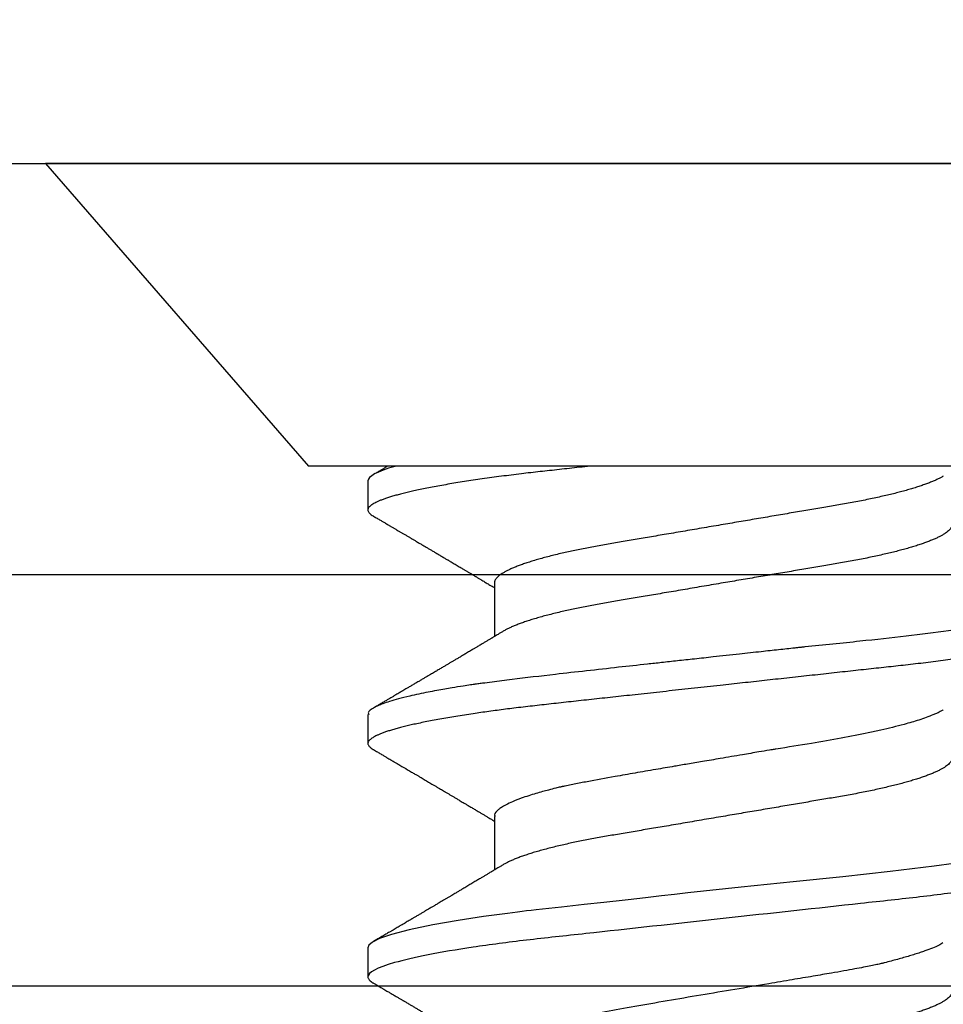
# Model space of a CAD drawing. Units: inches. Extents: x 109.4 to 122, y 531.8 to 537.6.
# Drawn here: x 116.9 to 117.2, y 536.7 to 537 of the extents above; entities that cross this region are included whole.
import ezdxf

# ---------------------------------------------------------------- set-up
doc = ezdxf.new("R2010")
doc.units = ezdxf.units.IN
doc.header["$MEASUREMENT"] = 0
doc.layers.add('Arcadia-Dim', color=4, linetype='Continuous')
doc.layers.add('Arcadia-Profile', color=5, linetype='Continuous')
doc.styles.get("Standard").update_dxf_attribs({"font": 'ARIALN.TTF'})
doc.dimstyles.new('Arcadia-2', dxfattribs={"dimscale": 2, "dimtxt": 0.0938, "dimasz": 0.0938, "dimexe": 0.0546, "dimexo": 0.0469, "dimgap": 0.0469, "dimtad": 0, "dimtih": 1, "dimdec": 4, "dimrnd": 0.0625, "dimzin": 3, "dimdsep": 46, "dimlunit": 4, "dimtxsty": 'Standard', "dimblk": 'ARCHTICK', "dimcen": 0.0469, "dimdle": 0.0546, "dimclrd": 256, "dimclre": 256, "dimclrt": 256, "dimadec": 0, "dimazin": 0, "dimtfac": 0.75, "dimtix": 1, "dimtmove": 2, "dimatfit": 3, "dimfxl": 1, "dimtolj": 1, "dimtzin": 3, "dimlwd": -3, "dimlwe": -3, "dimarcsym": 0})

# ---------------------------------------------------------------- blocks, each defined once
blk = doc.blocks.new('_ArchTick')
at = {"color": 0, "linetype": 'ByBlock', "lineweight": -3, "const_width": 0.15}
blk.add_lwpolyline([(-0.5, -0.5), (0.5, 0.5)], dxfattribs=at)
blk = doc.blocks.new('*D11')
at = {"layer": 'Arcadia-Dim', "lineweight": -3, "transparency": 16777216}
for p, q in [((111.21426, 537.05839), (111.21426, 537.58879)), ((121.19009, 537.05359), (121.19009, 537.58879)), ((111.10506, 537.47959), (115.96729, 537.47959)), ((121.29929, 537.47959), (116.43706, 537.47959))]:
    blk.add_line(p, q, dxfattribs=at)
at = {"layer": 'Defpoints', "color": 0, "lineweight": -3, "transparency": 16777216}
for p in [(111.21426, 537.47959), (111.21426, 536.96459), (121.19009, 536.95979)]:
    blk.add_point(p, dxfattribs=at)
at = {"layer": 'Arcadia-Dim', "lineweight": -3, "transparency": 16777216, "xscale": 0.1876, "yscale": 0.1876, "zscale": 0.1876, "rotation": 180}
blk.add_blockref('_ArchTick', (111.21426, 537.47959), dxfattribs=at)
at = {"layer": 'Arcadia-Dim', "lineweight": -3, "transparency": 16777216, "xscale": 0.1876, "yscale": 0.1876, "zscale": 0.1876}
blk.add_blockref('_ArchTick', (121.19009, 537.47959), dxfattribs=at)
at = {"layer": 'Arcadia-Dim', "transparency": 16777216, "insert": (116.20218, 537.47959), "char_height": 0.1876, "attachment_point": 5}
blk.add_mtext('\\A1;10"', dxfattribs=at)
blk = doc.blocks.new('Clip OPG1999-19')
at = {"layer": 'Arcadia-Profile'}
for points in [[(-3.5, -1.25), (3.5, -1.25), (3.5, 0), (-3.5, 0)], [(3.5, 0), (-3.5, 0), (-3.5, -0.125), (3.5, -0.125)]]:
    blk.add_lwpolyline(points, close=True, dxfattribs=at)
blk = doc.blocks.new('*U19')
at = {"layer": 'Arcadia-Profile'}
for p, q in [((0, 0.206), (0, -0.206)), ((0.092, 0.12603), (0.092, -0.12603)), ((0.1275, -0.06957), (0.14381, -0.06957)), ((0.19857, -0.06957), (0.21481, -0.06957)), ((0.09644, -0.108), (0.10531, -0.108)), ((0.16751, -0.108), (0.17631, -0.108)), ((0.23844, -0.108), (0.24731, -0.108)), ((0, -0.206), (0.092, -0.12603))]:
    blk.add_line(p, q, dxfattribs=at)
at = {"layer": 'Arcadia-Profile', "flags": 128}
blk.add_lwpolyline([(0.21197, 0.07602), (0.21362, 0.06407), (0.21525, 0.05077), (0.21686, 0.03639), (0.21844, 0.02124), (0.22003, 0.00543), (0.22177, -0.01077), (0.22223, -0.0148), (0.22269, -0.01881), (0.22316, -0.02279), (0.22348, -0.02539), (0.22398, -0.02985), (0.22467, -0.03628), (0.22531, -0.04227), (0.22606, -0.04916), (0.22692, -0.05683), (0.2271, -0.05842), (0.22726, -0.05976), (0.22743, -0.06115), (0.2276, -0.06258), (0.22778, -0.06405), (0.22798, -0.06557), (0.22896, -0.07284), (0.23012, -0.08055), (0.23146, -0.08828), (0.23296, -0.09548), (0.23437, -0.10085), (0.23563, -0.10445), (0.23672, -0.10662), (0.23766, -0.1077), (0.23844, -0.108), (0.23844, -0.108)], dxfattribs=at)
at = {"layer": 'Arcadia-Profile'}
for points, knots in [([(0.13194, 0.108), (0.1321, 0.10798), (0.1325, 0.10792), (0.13322, 0.10733), (0.13415, 0.10598), (0.13529, 0.10335), (0.13665, 0.09896), (0.13806, 0.09289), (0.13933, 0.08621), (0.14036, 0.08007), (0.14122, 0.0744), (0.14232, 0.06654), (0.14368, 0.05579), (0.14532, 0.04116), (0.14643, 0.03034), (0.14703, 0.02423), (0.1471, 0.02357), (0.14719, 0.02276), (0.14744, 0.0205), (0.14785, 0.01676), (0.14847, 0.01113), (0.1492, 0.00448), (0.14994, -0.00231), (0.15063, -0.00861), (0.1512, -0.01382), (0.15172, -0.01859), (0.15238, -0.02457), (0.15322, -0.03228), (0.15426, -0.04165), (0.1555, -0.05263), (0.15663, -0.06219), (0.15752, -0.06932), (0.15797, -0.07273), (0.15819, -0.07439), (0.1583, -0.07521), (0.15835, -0.07561), (0.15838, -0.07582), (0.15839, -0.07592), (0.1584, -0.07597), (0.1584, -0.07599), (0.1584, -0.07601), (0.15841, -0.07601), (0.15841, -0.07602), (0.15841, -0.07602), (0.15841, -0.07602), (0.15841, -0.07602), (0.15844, -0.07628), (0.15859, -0.07729), (0.15893, -0.07946), (0.15935, -0.08209), (0.15981, -0.08477), (0.16025, -0.08722), (0.16075, -0.08986), (0.16132, -0.09262), (0.162, -0.09569), (0.16275, -0.0987), (0.16352, -0.10138), (0.16421, -0.10342), (0.16482, -0.10494), (0.16575, -0.10679), (0.16663, -0.10811), (0.16734, -0.10782), (0.16751, -0.10775)], [0, 0, 0, 0, 0.015159, 0.035866, 0.06212, 0.093918, 0.131259, 0.17414, 0.209948, 0.235195, 0.258381, 0.281563, 0.327888, 0.3742, 0.426044, 0.427926, 0.429613, 0.432045, 0.435223, 0.45006, 0.465728, 0.485404, 0.509085, 0.525762, 0.541214, 0.55544, 0.568441, 0.595143, 0.625822, 0.656495, 0.702474, 0.725473, 0.736974, 0.742724, 0.745599, 0.747036, 0.747755, 0.748115, 0.748294, 0.748384, 0.748429, 0.748451, 0.748463, 0.748468, 0.748471, 0.748472, 0.748474, 0.751674, 0.761157, 0.776257, 0.786608, 0.798556, 0.812103, 0.827247, 0.843989, 0.867089, 0.888142, 0.907146, 0.924103, 0.939012, 0.985263, 1, 1, 1, 1]), ([(0.14081, 0.108), (0.14093, 0.10799), (0.14116, 0.10796), (0.14152, 0.10777), (0.14189, 0.10746), (0.14226, 0.10701), (0.14265, 0.10644), (0.14304, 0.10573), (0.14343, 0.10491), (0.14381, 0.10399), (0.14418, 0.10298), (0.14456, 0.10186), (0.14494, 0.10063), (0.14533, 0.09928), (0.14572, 0.09783), (0.14611, 0.09626), (0.1465, 0.09459), (0.14689, 0.09282), (0.14728, 0.09095), (0.14767, 0.08898), (0.14805, 0.08695), (0.14842, 0.08488), (0.14878, 0.08278), (0.14914, 0.0806), (0.14949, 0.07835), (0.14986, 0.07591), (0.15024, 0.07328), (0.15064, 0.07045), (0.15103, 0.06756), (0.15141, 0.06459), (0.15178, 0.06158), (0.15214, 0.05851), (0.15248, 0.05548), (0.15281, 0.0525), (0.15313, 0.04954), (0.15347, 0.04651), (0.15381, 0.04342), (0.15415, 0.04026), (0.1545, 0.03704), (0.15486, 0.03377), (0.15523, 0.03044), (0.1556, 0.02706), (0.15597, 0.02365), (0.15635, 0.02019), (0.15672, 0.01677), (0.15709, 0.01339), (0.15746, 0.01006), (0.15783, 0.00672), (0.15819, 0.00336), (0.15858, -0.00018), (0.15899, -0.00389), (0.15941, -0.00777), (0.15984, -0.01163), (0.16026, -0.01548), (0.16068, -0.01929), (0.16109, -0.02307), (0.16149, -0.0267), (0.16187, -0.03018), (0.16223, -0.03351), (0.16259, -0.03679), (0.16295, -0.04001), (0.16329, -0.04317), (0.16363, -0.04627), (0.16396, -0.0493), (0.16429, -0.05227), (0.16461, -0.05517), (0.16493, -0.05803), (0.16526, -0.06085), (0.16559, -0.06357), (0.16592, -0.0662), (0.16626, -0.06874), (0.16659, -0.07122), (0.16693, -0.07366), (0.1673, -0.07616), (0.16769, -0.07871), (0.1681, -0.08129), (0.16852, -0.08378), (0.16894, -0.08617), (0.16936, -0.08845), (0.16978, -0.09063), (0.1702, -0.09263), (0.1706, -0.09446), (0.17099, -0.09614), (0.17138, -0.09771), (0.17177, -0.09917), (0.17215, -0.10052), (0.17253, -0.10177), (0.17291, -0.1029), (0.17329, -0.10391), (0.17366, -0.10481), (0.17402, -0.1056), (0.17438, -0.10628), (0.17473, -0.10683), (0.17507, -0.10727), (0.17539, -0.1076), (0.1757, -0.10783), (0.17601, -0.10797), (0.17633, -0.10802), (0.17666, -0.10796), (0.17702, -0.10777), (0.17739, -0.10746), (0.17776, -0.10701), (0.17804, -0.10662), (0.17819, -0.10635), (0.17821, -0.10631)], [0, 0, 0, 0, 0.010162, 0.020412, 0.030746, 0.041157, 0.051641, 0.062192, 0.072803, 0.082578, 0.092394, 0.102245, 0.112128, 0.122035, 0.131962, 0.141904, 0.151854, 0.161808, 0.171759, 0.181703, 0.191633, 0.200979, 0.210304, 0.219603, 0.228872, 0.238107, 0.248743, 0.259321, 0.269835, 0.280279, 0.290647, 0.300935, 0.311136, 0.320429, 0.32978, 0.339203, 0.348695, 0.358252, 0.367869, 0.377541, 0.387265, 0.397035, 0.406846, 0.416694, 0.426573, 0.435911, 0.445267, 0.454638, 0.464018, 0.473402, 0.48426, 0.49511, 0.505946, 0.516761, 0.527547, 0.538297, 0.549006, 0.558779, 0.568507, 0.578183, 0.587805, 0.597366, 0.606863, 0.616292, 0.625649, 0.634942, 0.644285, 0.6537, 0.663184, 0.672186, 0.681242, 0.690349, 0.699502, 0.708698, 0.719386, 0.730118, 0.74089, 0.751692, 0.76252, 0.773365, 0.78422, 0.794174, 0.804125, 0.814067, 0.823996, 0.833905, 0.843789, 0.853643, 0.863462, 0.873241, 0.882974, 0.892657, 0.902284, 0.911308, 0.920275, 0.929182, 0.938027, 0.946804, 0.956966, 0.967217, 0.97755, 0.987961, 0.998445, 1, 1, 1, 1]), ([(0.21181, 0.108), (0.21309, 0.108), (0.21459, 0.10537), (0.21772, 0.09442), (0.21934, 0.08611), (0.2216, 0.07097), (0.22232, 0.06549), (0.22366, 0.05407), (0.22429, 0.04814), (0.2264, 0.02889), (0.22798, 0.01447), (0.23115, -0.01447), (0.23273, -0.02889), (0.23484, -0.04814), (0.23546, -0.05407), (0.23681, -0.06549), (0.23753, -0.07097), (0.23978, -0.08611), (0.24141, -0.09442), (0.24454, -0.10537), (0.24603, -0.108), (0.24731, -0.108)], [0, 0, 0, 0, 0.125, 0.125, 0.25, 0.25, 0.3125, 0.3125, 0.375, 0.375, 0.5, 0.5, 0.625, 0.625, 0.6875, 0.6875, 0.75, 0.75, 0.875, 0.875, 1, 1, 1, 1]), ([(0.10975, 0.06957), (0.10989, 0.06956), (0.11016, 0.06954), (0.11058, 0.06937), (0.11101, 0.06909), (0.11146, 0.0687), (0.11191, 0.06819), (0.11237, 0.06758), (0.11282, 0.06686), (0.11327, 0.06606), (0.11373, 0.06515), (0.11419, 0.06414), (0.11465, 0.06302), (0.11512, 0.0618), (0.11559, 0.06049), (0.11606, 0.05908), (0.11653, 0.05758), (0.11699, 0.056), (0.11745, 0.05435), (0.1179, 0.05263), (0.11834, 0.05084), (0.11879, 0.04893), (0.11925, 0.04691), (0.11971, 0.04477), (0.12015, 0.04257), (0.12059, 0.04032), (0.12102, 0.03803), (0.12142, 0.03573), (0.12181, 0.03344), (0.1222, 0.03114), (0.12261, 0.02877), (0.12302, 0.02634), (0.12344, 0.02386), (0.12387, 0.02132), (0.12431, 0.01874), (0.12476, 0.01612), (0.12521, 0.01345), (0.12567, 0.01078), (0.12612, 0.00809), (0.12658, 0.00541), (0.12704, 0.00271), (0.12751, -0.00007), (0.128, -0.00292), (0.12849, -0.00584), (0.12899, -0.00873), (0.12947, -0.01161), (0.12996, -0.01445), (0.13043, -0.01721), (0.13088, -0.01987), (0.13132, -0.02243), (0.13174, -0.02495), (0.13216, -0.02741), (0.13257, -0.02981), (0.13297, -0.03215), (0.13335, -0.03442), (0.13374, -0.03665), (0.13413, -0.03884), (0.13453, -0.04098), (0.13494, -0.04306), (0.13536, -0.04509), (0.13579, -0.04707), (0.13623, -0.04904), (0.13669, -0.05099), (0.13718, -0.05291), (0.13766, -0.05475), (0.13815, -0.0565), (0.13865, -0.05815), (0.13914, -0.05968), (0.13961, -0.06107), (0.14008, -0.06235), (0.14055, -0.06352), (0.14101, -0.06459), (0.14147, -0.06556), (0.14187, -0.06633), (0.14212, -0.06673), (0.14221, -0.06689)], [0, 0, 0, 0, 0.01373, 0.027601, 0.041604, 0.055729, 0.069965, 0.084301, 0.0979, 0.111567, 0.125292, 0.139063, 0.152871, 0.166704, 0.18055, 0.194398, 0.208236, 0.222054, 0.235593, 0.24909, 0.262536, 0.275919, 0.29029, 0.304566, 0.318734, 0.332784, 0.346706, 0.36049, 0.3734, 0.386418, 0.399557, 0.41281, 0.426167, 0.439621, 0.45316, 0.466776, 0.480457, 0.494194, 0.507729, 0.521297, 0.534886, 0.548486, 0.563171, 0.577844, 0.592489, 0.607093, 0.621643, 0.636127, 0.649711, 0.663214, 0.676626, 0.689939, 0.703144, 0.716231, 0.729194, 0.742117, 0.755165, 0.768331, 0.781371, 0.794511, 0.807741, 0.821052, 0.835507, 0.850034, 0.864619, 0.879251, 0.893914, 0.908596, 0.922445, 0.936287, 0.95011, 0.963903, 0.977656, 0.991357, 1, 1, 1, 1]), ([(0.18075, 0.06957), (0.18089, 0.06956), (0.18116, 0.06954), (0.18158, 0.06937), (0.18201, 0.06909), (0.18246, 0.0687), (0.18291, 0.06819), (0.18337, 0.06758), (0.18382, 0.06686), (0.18427, 0.06606), (0.18473, 0.06515), (0.18519, 0.06414), (0.18565, 0.06302), (0.18612, 0.0618), (0.18659, 0.06049), (0.18706, 0.05908), (0.18753, 0.05758), (0.18799, 0.056), (0.18845, 0.05435), (0.1889, 0.05263), (0.18934, 0.05084), (0.18979, 0.04893), (0.19025, 0.04691), (0.19071, 0.04477), (0.19115, 0.04257), (0.19159, 0.04032), (0.19202, 0.03803), (0.19242, 0.03573), (0.19281, 0.03344), (0.1932, 0.03114), (0.19361, 0.02877), (0.19402, 0.02634), (0.19444, 0.02386), (0.19487, 0.02132), (0.19531, 0.01874), (0.19576, 0.01612), (0.19621, 0.01345), (0.19667, 0.01078), (0.19712, 0.00809), (0.19758, 0.00541), (0.19804, 0.00271), (0.19851, -0.00007), (0.199, -0.00292), (0.19949, -0.00584), (0.19999, -0.00873), (0.20047, -0.01161), (0.20096, -0.01445), (0.20143, -0.01721), (0.20188, -0.01987), (0.20232, -0.02243), (0.20274, -0.02495), (0.20316, -0.02741), (0.20357, -0.02981), (0.20397, -0.03215), (0.20435, -0.03442), (0.20474, -0.03665), (0.20513, -0.03884), (0.20553, -0.04098), (0.20594, -0.04306), (0.20636, -0.04509), (0.20679, -0.04707), (0.20723, -0.04904), (0.20769, -0.05099), (0.20818, -0.05291), (0.20866, -0.05475), (0.20915, -0.0565), (0.20965, -0.05815), (0.21014, -0.05968), (0.21061, -0.06107), (0.21108, -0.06235), (0.21155, -0.06352), (0.21201, -0.06459), (0.21247, -0.06556), (0.21287, -0.06633), (0.21312, -0.06673), (0.21321, -0.06689)], [0, 0, 0, 0, 0.01373, 0.027601, 0.041604, 0.055728, 0.069965, 0.084301, 0.0979, 0.111566, 0.125291, 0.139063, 0.152871, 0.166704, 0.18055, 0.194398, 0.208236, 0.222053, 0.235592, 0.24909, 0.262535, 0.275918, 0.29029, 0.304565, 0.318733, 0.332783, 0.346705, 0.360489, 0.3734, 0.386417, 0.399557, 0.412809, 0.426167, 0.43962, 0.453159, 0.466775, 0.480456, 0.494193, 0.507728, 0.521296, 0.534885, 0.548484, 0.56317, 0.577843, 0.592488, 0.607092, 0.621642, 0.636126, 0.649709, 0.663212, 0.676625, 0.689938, 0.703142, 0.71623, 0.729192, 0.742116, 0.755163, 0.76833, 0.78137, 0.794509, 0.807739, 0.82105, 0.835506, 0.850032, 0.864618, 0.879249, 0.893912, 0.908595, 0.922443, 0.936285, 0.950108, 0.963902, 0.977654, 0.991355, 1, 1, 1, 1]), ([(0.25175, 0.06957), (0.25189, 0.06956), (0.25216, 0.06954), (0.25258, 0.06937), (0.25301, 0.06909), (0.25346, 0.0687), (0.25391, 0.06819), (0.25437, 0.06758), (0.25482, 0.06686), (0.25527, 0.06606), (0.25573, 0.06515), (0.25619, 0.06414), (0.25665, 0.06302), (0.25712, 0.0618), (0.25759, 0.06049), (0.25806, 0.05908), (0.25853, 0.05758), (0.25899, 0.056), (0.25945, 0.05435), (0.2599, 0.05263), (0.26034, 0.05084), (0.26079, 0.04893), (0.26125, 0.04691), (0.26171, 0.04477), (0.26215, 0.04257), (0.26259, 0.04032), (0.26302, 0.03803), (0.26342, 0.03573), (0.26381, 0.03344), (0.2642, 0.03114), (0.26461, 0.02877), (0.26502, 0.02634), (0.26544, 0.02386), (0.26587, 0.02132), (0.26631, 0.01874), (0.26676, 0.01612), (0.26721, 0.01345), (0.26767, 0.01078), (0.26812, 0.00809), (0.26858, 0.00541), (0.26904, 0.00271), (0.26951, -0.00007), (0.27, -0.00292), (0.27049, -0.00584), (0.27099, -0.00873), (0.27147, -0.01161), (0.27196, -0.01445), (0.27243, -0.01721), (0.27288, -0.01987), (0.27332, -0.02243), (0.27374, -0.02495), (0.27416, -0.02741), (0.27457, -0.02981), (0.27497, -0.03215), (0.27535, -0.03442), (0.27574, -0.03665), (0.27613, -0.03884), (0.27653, -0.04098), (0.27694, -0.04306), (0.27736, -0.04509), (0.27779, -0.04707), (0.27823, -0.04904), (0.27869, -0.05099), (0.27918, -0.05291), (0.27966, -0.05475), (0.28015, -0.0565), (0.28065, -0.05815), (0.28114, -0.05968), (0.28161, -0.06107), (0.28208, -0.06235), (0.28255, -0.06352), (0.28301, -0.06459), (0.28347, -0.06556), (0.28387, -0.06633), (0.28412, -0.06673), (0.28421, -0.06689)], [0, 0, 0, 0, 0.01373, 0.027601, 0.041604, 0.055729, 0.069966, 0.084302, 0.097901, 0.111568, 0.125293, 0.139065, 0.152873, 0.166706, 0.180552, 0.1944, 0.208238, 0.222056, 0.235595, 0.249093, 0.262538, 0.275922, 0.290293, 0.304569, 0.318737, 0.332787, 0.34671, 0.360494, 0.373404, 0.386422, 0.399562, 0.412814, 0.426172, 0.439625, 0.453165, 0.46678, 0.480462, 0.494199, 0.507734, 0.521302, 0.534891, 0.548491, 0.563177, 0.57785, 0.592495, 0.607099, 0.62165, 0.636134, 0.649718, 0.663221, 0.676633, 0.689947, 0.703151, 0.716239, 0.729201, 0.742125, 0.755172, 0.768339, 0.78138, 0.794519, 0.807749, 0.821061, 0.835516, 0.850043, 0.864628, 0.87926, 0.893923, 0.908606, 0.922455, 0.936296, 0.95012, 0.963914, 0.977667, 0.991368, 1, 1, 1, 1]), ([(0.09505, 0.06688), (0.09505, 0.06687), (0.09521, 0.06663), (0.09552, 0.06605), (0.09598, 0.06515), (0.09644, 0.06414), (0.0969, 0.06302), (0.09737, 0.0618), (0.09784, 0.06049), (0.09831, 0.05908), (0.09878, 0.05758), (0.09924, 0.056), (0.0997, 0.05435), (0.10015, 0.05263), (0.10059, 0.05084), (0.10104, 0.04893), (0.1015, 0.04691), (0.10196, 0.04477), (0.1024, 0.04257), (0.10284, 0.04032), (0.10327, 0.03803), (0.10367, 0.03573), (0.10406, 0.03344), (0.10445, 0.03114), (0.10486, 0.02877), (0.10527, 0.02634), (0.10569, 0.02386), (0.10612, 0.02132), (0.10656, 0.01874), (0.10701, 0.01612), (0.10746, 0.01345), (0.10792, 0.01078), (0.10837, 0.00809), (0.10883, 0.00541), (0.10929, 0.00271), (0.10976, -0.00007), (0.11025, -0.00292), (0.11074, -0.00584), (0.11124, -0.00873), (0.11172, -0.01161), (0.11221, -0.01445), (0.11268, -0.01721), (0.11313, -0.01987), (0.11357, -0.02243), (0.11399, -0.02495), (0.11441, -0.02741), (0.11482, -0.02981), (0.11522, -0.03215), (0.1156, -0.03442), (0.11599, -0.03665), (0.11638, -0.03884), (0.11678, -0.04098), (0.11719, -0.04306), (0.11761, -0.04509), (0.11804, -0.04707), (0.11848, -0.04904), (0.11894, -0.05099), (0.11943, -0.05291), (0.11991, -0.05475), (0.1204, -0.0565), (0.1209, -0.05815), (0.12139, -0.05968), (0.12186, -0.06107), (0.12233, -0.06235), (0.1228, -0.06352), (0.12326, -0.06459), (0.12372, -0.06556), (0.12418, -0.06642), (0.12462, -0.06718), (0.12507, -0.06784), (0.1255, -0.06838), (0.12592, -0.06882), (0.12633, -0.06916), (0.12673, -0.0694), (0.12712, -0.06954), (0.12737, -0.06956), (0.1275, -0.06957)], [0, 0, 0, 0, 0.000688, 0.014358, 0.028087, 0.041862, 0.055673, 0.069509, 0.083358, 0.09721, 0.111051, 0.124872, 0.138414, 0.151915, 0.165364, 0.17875, 0.193125, 0.207404, 0.221575, 0.235629, 0.249554, 0.263342, 0.276255, 0.289276, 0.302419, 0.315674, 0.329035, 0.342491, 0.356034, 0.369653, 0.383338, 0.397078, 0.410616, 0.424187, 0.437779, 0.451383, 0.466072, 0.480748, 0.495396, 0.510004, 0.524558, 0.539045, 0.552632, 0.566138, 0.579554, 0.59287, 0.606078, 0.619169, 0.632134, 0.645061, 0.658111, 0.671281, 0.684325, 0.697467, 0.7107, 0.724015, 0.738473, 0.753003, 0.767592, 0.782227, 0.796894, 0.81158, 0.825432, 0.839277, 0.853104, 0.866901, 0.880657, 0.894361, 0.908003, 0.921571, 0.935057, 0.94845, 0.961505, 0.974454, 0.987288, 1, 1, 1, 1]), ([(0.16609, 0.06686), (0.16616, 0.06676), (0.16667, 0.06602), (0.16771, 0.06369), (0.16912, 0.05985), (0.17039, 0.05553), (0.17142, 0.05158), (0.17228, 0.04793), (0.17339, 0.04286), (0.17474, 0.03594), (0.17638, 0.02652), (0.17749, 0.01951), (0.17812, 0.01547), (0.17823, 0.01481), (0.17849, 0.01327), (0.179, 0.01026), (0.17985, 0.00529), (0.18083, -0.00046), (0.18178, -0.00604), (0.18257, -0.0107), (0.18337, -0.01544), (0.18429, -0.02079), (0.18532, -0.02683), (0.18656, -0.0339), (0.18769, -0.04006), (0.18859, -0.04465), (0.18903, -0.04685), (0.18925, -0.04792), (0.18936, -0.04845), (0.18941, -0.04871), (0.18944, -0.04884), (0.18945, -0.0489), (0.18946, -0.04894), (0.18947, -0.04895), (0.18947, -0.04896), (0.18947, -0.04896), (0.18947, -0.04897), (0.18947, -0.04897), (0.18947, -0.04897), (0.1895, -0.04914), (0.18965, -0.04979), (0.18999, -0.05119), (0.19045, -0.05301), (0.19099, -0.05503), (0.19157, -0.05707), (0.19224, -0.05926), (0.19308, -0.06171), (0.194, -0.06405), (0.19493, -0.06601), (0.19573, -0.06738), (0.19676, -0.06875), (0.19769, -0.06964), (0.1984, -0.06946), (0.19857, -0.06941)], [0, 0, 0, 0, 0.006102, 0.047075, 0.094132, 0.133433, 0.161138, 0.186577, 0.212007, 0.262809, 0.313579, 0.370391, 0.372979, 0.375992, 0.380459, 0.396742, 0.422046, 0.455968, 0.483317, 0.506301, 0.526649, 0.55595, 0.589597, 0.623231, 0.673632, 0.698837, 0.711438, 0.717739, 0.720889, 0.722464, 0.723251, 0.723645, 0.723842, 0.72394, 0.723989, 0.724014, 0.724026, 0.724032, 0.724035, 0.724038, 0.727548, 0.737951, 0.754522, 0.768996, 0.78621, 0.806165, 0.82886, 0.860193, 0.888014, 0.912323, 0.93312, 0.983841, 1, 1, 1, 1]), ([(0.23697, 0.06672), (0.23722, 0.06633), (0.23801, 0.06509), (0.23901, 0.06247), (0.23992, 0.05983), (0.24043, 0.05827), (0.24094, 0.05661), (0.24145, 0.05485), (0.24197, 0.05299), (0.2425, 0.05103), (0.24294, 0.04936), (0.24329, 0.0479), (0.24359, 0.04656), (0.24396, 0.04479), (0.24441, 0.04256), (0.24493, 0.03984), (0.24552, 0.03658), (0.24624, 0.0324), (0.24713, 0.02718), (0.24821, 0.02082), (0.24956, 0.0129), (0.25113, 0.00356), (0.25286, -0.00684), (0.25459, -0.0171), (0.25631, -0.02684), (0.25767, -0.03439), (0.25854, -0.03927), (0.25896, -0.04161), (0.25916, -0.04276), (0.25927, -0.04333), (0.25932, -0.04362), (0.25934, -0.04376), (0.25935, -0.04383), (0.25936, -0.04386), (0.25936, -0.04388), (0.25937, -0.04389), (0.25937, -0.04389), (0.25937, -0.0439), (0.25937, -0.0439), (0.25944, -0.04425), (0.25961, -0.04516), (0.25997, -0.04681), (0.26046, -0.04902), (0.26111, -0.0517), (0.2619, -0.05474), (0.263, -0.05858), (0.26431, -0.06245), (0.2657, -0.06567), (0.26706, -0.06799), (0.26833, -0.06934), (0.26915, -0.0695), (0.2695, -0.06957)], [0, 0, 0, 0, 0.0235474, 0.0752803, 0.0900831, 0.1048904, 0.1197022, 0.1345185, 0.1493395, 0.1641651, 0.1789955, 0.1856225, 0.194836, 0.2066362, 0.2210232, 0.2379969, 0.2575572, 0.2797037, 0.3105654, 0.3445295, 0.3815965, 0.4337163, 0.4858366, 0.5379571, 0.5900781, 0.6400075, 0.6649485, 0.6774115, 0.683641, 0.6867553, 0.6883122, 0.6890907, 0.6894799, 0.6896745, 0.6897718, 0.6898205, 0.6898448, 0.6898569, 0.689863, 0.6898661, 0.6966598, 0.7076632, 0.7228784, 0.7423052, 0.7659429, 0.7937907, 0.8403845, 0.8820919, 0.9189111, 0.9649531, 1, 1, 1, 1]), ([(0.092, -0.04051), (0.09212, -0.04157), (0.09235, -0.04368), (0.09269, -0.04678), (0.09302, -0.04981), (0.09335, -0.05278), (0.09366, -0.05569), (0.09399, -0.05855), (0.09433, -0.06147), (0.0947, -0.06444), (0.09508, -0.06744), (0.09548, -0.07038), (0.09587, -0.07325), (0.09628, -0.07603), (0.09669, -0.07871), (0.0971, -0.08129), (0.09752, -0.08378), (0.09794, -0.08617), (0.09836, -0.08845), (0.09878, -0.09063), (0.0992, -0.09263), (0.0996, -0.09446), (0.09999, -0.09614), (0.10038, -0.09771), (0.10077, -0.09917), (0.10115, -0.10052), (0.10153, -0.10177), (0.10191, -0.1029), (0.10229, -0.10391), (0.10266, -0.10481), (0.10302, -0.1056), (0.10338, -0.10628), (0.10373, -0.10683), (0.10407, -0.10727), (0.10439, -0.1076), (0.1047, -0.10783), (0.10501, -0.10797), (0.10533, -0.10802), (0.10566, -0.10796), (0.10602, -0.10777), (0.10639, -0.10746), (0.10676, -0.10701), (0.10704, -0.10662), (0.10719, -0.10635), (0.10721, -0.10631)], [0, 0, 0, 0, 0.023365, 0.046572, 0.069608, 0.092466, 0.1152, 0.138087, 0.161151, 0.186715, 0.212468, 0.238397, 0.264486, 0.29072, 0.316743, 0.342876, 0.369102, 0.395405, 0.421767, 0.448173, 0.474604, 0.498839, 0.523068, 0.547276, 0.57145, 0.595577, 0.619643, 0.643636, 0.667544, 0.691352, 0.715051, 0.738627, 0.762069, 0.78404, 0.805873, 0.827561, 0.849095, 0.870467, 0.89521, 0.920167, 0.945327, 0.970677, 0.996203, 1, 1, 1, 1]), ([(0.14221, -0.06689), (0.14237, -0.06717), (0.14269, -0.06769), (0.14312, -0.06841), (0.14348, -0.06901), (0.14377, -0.0695), (0.14399, -0.06986), (0.14414, -0.07012), (0.14427, -0.07033), (0.14441, -0.07057), (0.14459, -0.07087), (0.14481, -0.07123), (0.14513, -0.07177), (0.14553, -0.07245), (0.14598, -0.0732), (0.14637, -0.07385), (0.1467, -0.0744), (0.14698, -0.07488), (0.14722, -0.07528), (0.14746, -0.07567), (0.14771, -0.07609), (0.148, -0.07659), (0.14833, -0.07714), (0.14868, -0.07773), (0.14911, -0.07845), (0.14961, -0.07929), (0.15016, -0.08022), (0.15069, -0.08111), (0.15117, -0.08193), (0.15156, -0.08257), (0.15185, -0.08308), (0.15208, -0.08346), (0.15231, -0.08385), (0.15254, -0.08424), (0.15279, -0.08466), (0.15307, -0.08513), (0.15336, -0.08562), (0.15366, -0.08612), (0.15396, -0.08664), (0.1543, -0.08721), (0.15465, -0.08781), (0.15499, -0.08839), (0.1553, -0.0889), (0.15554, -0.08931), (0.15572, -0.08962), (0.15586, -0.08986), (0.15601, -0.0901), (0.15619, -0.09042), (0.15642, -0.09081), (0.15668, -0.09124), (0.15694, -0.09169), (0.1572, -0.09213), (0.1576, -0.09281), (0.15811, -0.09367), (0.15872, -0.0947), (0.15926, -0.09562), (0.15973, -0.09641), (0.16011, -0.09706), (0.16042, -0.0976), (0.16071, -0.09809), (0.16103, -0.09863), (0.16138, -0.09923), (0.16179, -0.09992), (0.16221, -0.10064), (0.16265, -0.10139), (0.16312, -0.10219), (0.16364, -0.10308), (0.16423, -0.10407), (0.16487, -0.10516), (0.16531, -0.10592), (0.16555, -0.10632)], [0, 0, 0, 0, 0.021375, 0.03972, 0.055031, 0.067305, 0.076539, 0.08273, 0.087048, 0.092973, 0.100639, 0.110046, 0.120502, 0.142117, 0.161182, 0.177696, 0.191942, 0.203404, 0.213714, 0.22291, 0.233175, 0.245781, 0.260442, 0.275502, 0.290692, 0.315269, 0.339346, 0.361896, 0.382816, 0.401494, 0.41117, 0.420926, 0.430795, 0.440777, 0.450973, 0.46263, 0.476124, 0.488141, 0.501317, 0.515652, 0.531146, 0.546691, 0.55975, 0.570224, 0.578109, 0.582756, 0.588715, 0.596667, 0.606612, 0.618234, 0.629773, 0.640959, 0.65179, 0.680785, 0.706886, 0.730076, 0.750242, 0.767358, 0.77929, 0.790863, 0.805006, 0.819888, 0.837098, 0.856817, 0.874469, 0.894602, 0.91722, 0.942325, 0.969918, 1, 1, 1, 1]), ([(0.21321, -0.06689), (0.21338, -0.06718), (0.2137, -0.06772), (0.21415, -0.06847), (0.21454, -0.06911), (0.21487, -0.06967), (0.21517, -0.07017), (0.21546, -0.07066), (0.21583, -0.07127), (0.21625, -0.07198), (0.21673, -0.07279), (0.21726, -0.07366), (0.21785, -0.07465), (0.21853, -0.0758), (0.21926, -0.07702), (0.21988, -0.07806), (0.22037, -0.07889), (0.22072, -0.07948), (0.22103, -0.08), (0.22129, -0.08044), (0.22154, -0.08086), (0.22182, -0.08133), (0.22215, -0.08189), (0.22253, -0.08253), (0.22294, -0.08323), (0.22337, -0.08394), (0.22379, -0.08465), (0.2242, -0.08536), (0.22461, -0.08604), (0.22497, -0.08666), (0.22528, -0.08718), (0.22554, -0.08762), (0.22578, -0.08802), (0.22601, -0.08841), (0.22626, -0.08883), (0.22654, -0.08931), (0.22687, -0.08987), (0.22727, -0.09054), (0.22772, -0.09131), (0.22813, -0.09201), (0.22849, -0.09263), (0.22877, -0.0931), (0.22904, -0.09355), (0.22927, -0.09395), (0.22947, -0.09427), (0.22962, -0.09454), (0.22974, -0.09474), (0.22988, -0.09498), (0.23008, -0.09531), (0.23036, -0.09578), (0.23068, -0.09633), (0.23105, -0.09696), (0.23142, -0.0976), (0.2318, -0.09824), (0.23215, -0.09883), (0.23249, -0.09942), (0.23286, -0.10004), (0.23326, -0.10073), (0.23376, -0.10158), (0.23436, -0.1026), (0.23506, -0.10379), (0.23579, -0.10503), (0.23629, -0.10589), (0.23655, -0.10632)], [0, 0, 0, 0, 0.022021, 0.041178, 0.057465, 0.070985, 0.083593, 0.095975, 0.108132, 0.129786, 0.150275, 0.169692, 0.196588, 0.225623, 0.25722, 0.289323, 0.30515, 0.320674, 0.334033, 0.344666, 0.354269, 0.366128, 0.380329, 0.396863, 0.415118, 0.433238, 0.451224, 0.469076, 0.486785, 0.503128, 0.516005, 0.527029, 0.536493, 0.546333, 0.5569, 0.568196, 0.582707, 0.599629, 0.619098, 0.641114, 0.653078, 0.66564, 0.6773, 0.687287, 0.695599, 0.702237, 0.7072, 0.711361, 0.72031, 0.732351, 0.747256, 0.76208, 0.779871, 0.796011, 0.810499, 0.824823, 0.840655, 0.857999, 0.876854, 0.905216, 0.935422, 0.967016, 1, 1, 1, 1]), ([(0.10721, -0.10632), (0.10742, -0.10595), (0.10783, -0.10525), (0.10841, -0.10427), (0.10892, -0.1034), (0.10933, -0.10269), (0.10966, -0.10213), (0.10991, -0.1017), (0.11013, -0.10134), (0.11034, -0.10098), (0.11054, -0.10063), (0.11076, -0.10027), (0.11096, -0.09992), (0.11119, -0.09953), (0.11149, -0.09903), (0.11184, -0.09842), (0.11226, -0.09772), (0.11269, -0.09698), (0.11307, -0.09633), (0.11338, -0.0958), (0.11361, -0.09542), (0.1138, -0.0951), (0.11395, -0.09483), (0.11409, -0.0946), (0.11424, -0.09435), (0.11442, -0.09404), (0.11466, -0.09364), (0.11493, -0.09318), (0.11522, -0.09269), (0.1155, -0.0922), (0.11577, -0.09175), (0.11605, -0.09128), (0.11632, -0.09082), (0.1166, -0.09035), (0.11686, -0.08991), (0.11719, -0.08935), (0.11761, -0.08864), (0.11812, -0.08777), (0.11867, -0.08684), (0.11914, -0.08604), (0.11954, -0.08537), (0.11984, -0.08486), (0.12011, -0.0844), (0.12033, -0.08403), (0.1205, -0.08375), (0.12064, -0.08352), (0.12079, -0.08326), (0.12102, -0.08288), (0.12131, -0.08239), (0.12165, -0.0818), (0.12201, -0.0812), (0.12238, -0.08058), (0.12273, -0.07999), (0.12304, -0.07946), (0.1233, -0.07903), (0.12351, -0.07867), (0.12372, -0.07833), (0.12392, -0.07799), (0.12412, -0.07764), (0.12432, -0.07731), (0.12454, -0.07693), (0.12479, -0.07652), (0.12504, -0.0761), (0.12528, -0.07569), (0.12549, -0.07535), (0.12567, -0.07505), (0.12584, -0.07476), (0.12602, -0.07445), (0.12623, -0.0741), (0.12645, -0.07373), (0.12682, -0.07311), (0.12732, -0.07228), (0.12787, -0.07136), (0.12833, -0.07058), (0.12866, -0.07003), (0.12886, -0.0697), (0.12894, -0.06957)], [0, 0, 0, 0, 0.030028, 0.056815, 0.080363, 0.100674, 0.114362, 0.126055, 0.135755, 0.144188, 0.155004, 0.164371, 0.173374, 0.183997, 0.196284, 0.213977, 0.233298, 0.253478, 0.274517, 0.28588, 0.296658, 0.305564, 0.312583, 0.317958, 0.324284, 0.333069, 0.343819, 0.356533, 0.370583, 0.383867, 0.396214, 0.407626, 0.421791, 0.434217, 0.446033, 0.457813, 0.479423, 0.503995, 0.528843, 0.555209, 0.569467, 0.583966, 0.596614, 0.607053, 0.613707, 0.61938, 0.626402, 0.635169, 0.650372, 0.666414, 0.682843, 0.699657, 0.716628, 0.731304, 0.743028, 0.751826, 0.760593, 0.771311, 0.779441, 0.788606, 0.798812, 0.810058, 0.822262, 0.833359, 0.843179, 0.850655, 0.857989, 0.86646, 0.876069, 0.886525, 0.897064, 0.926255, 0.954762, 0.972684, 0.989472, 1, 1, 1, 1]), ([(0.1782, -0.10632), (0.17844, -0.10593), (0.17887, -0.10518), (0.17949, -0.10412), (0.18004, -0.10319), (0.18052, -0.10237), (0.18093, -0.10168), (0.18124, -0.10114), (0.18148, -0.10074), (0.18164, -0.10047), (0.18177, -0.10025), (0.1819, -0.10002), (0.18208, -0.09973), (0.18231, -0.09932), (0.1826, -0.09883), (0.18293, -0.09828), (0.18362, -0.0971), (0.18431, -0.09593), (0.185, -0.09476), (0.18532, -0.09422), (0.18561, -0.09372), (0.18587, -0.09328), (0.1861, -0.09289), (0.18633, -0.09251), (0.18658, -0.09207), (0.1869, -0.09153), (0.18727, -0.09091), (0.18767, -0.09024), (0.18807, -0.08955), (0.18847, -0.08887), (0.1889, -0.08814), (0.18934, -0.08739), (0.18978, -0.08665), (0.19018, -0.08598), (0.19055, -0.08535), (0.19093, -0.08471), (0.19135, -0.084), (0.19179, -0.08325), (0.19225, -0.08248), (0.19272, -0.08169), (0.19323, -0.08083), (0.1937, -0.08003), (0.19412, -0.07934), (0.19443, -0.0788), (0.1947, -0.07835), (0.19496, -0.07792), (0.19522, -0.07748), (0.19551, -0.07699), (0.19582, -0.07647), (0.19614, -0.07593), (0.19652, -0.07529), (0.19697, -0.07454), (0.19747, -0.07371), (0.19795, -0.0729), (0.19844, -0.07207), (0.19887, -0.07135), (0.19924, -0.07073), (0.19954, -0.07024), (0.19977, -0.06985), (0.1999, -0.06963), (0.19994, -0.06957)], [0, 0, 0, 0, 0.032056, 0.060793, 0.086213, 0.108319, 0.127113, 0.142595, 0.152035, 0.159613, 0.16533, 0.169512, 0.178312, 0.189339, 0.202593, 0.218073, 0.234624, 0.298281, 0.314171, 0.329308, 0.342873, 0.354862, 0.365277, 0.374822, 0.385893, 0.400988, 0.418428, 0.437055, 0.45568, 0.474303, 0.492923, 0.514861, 0.535461, 0.553663, 0.569468, 0.586433, 0.606095, 0.627147, 0.648004, 0.668924, 0.691994, 0.717668, 0.734333, 0.748993, 0.761245, 0.771726, 0.78362, 0.797099, 0.811991, 0.826575, 0.840632, 0.86484, 0.887556, 0.908974, 0.931011, 0.954847, 0.968328, 0.981749, 0.99512, 1, 1, 1, 1]), ([(0.2492, -0.10632), (0.24935, -0.10607), (0.24963, -0.10559), (0.25002, -0.10493), (0.25035, -0.10438), (0.25061, -0.10392), (0.25089, -0.10344), (0.25122, -0.10288), (0.25165, -0.10216), (0.25213, -0.10134), (0.25267, -0.10042), (0.25313, -0.09964), (0.25349, -0.09902), (0.25374, -0.09859), (0.25398, -0.09819), (0.25419, -0.09784), (0.25436, -0.09755), (0.25449, -0.09732), (0.25463, -0.09708), (0.25481, -0.09678), (0.25505, -0.09638), (0.25533, -0.09589), (0.25562, -0.0954), (0.2559, -0.09493), (0.25616, -0.09449), (0.25642, -0.09405), (0.25669, -0.09359), (0.25695, -0.09315), (0.25718, -0.09276), (0.25737, -0.09244), (0.25753, -0.09216), (0.2577, -0.09188), (0.25789, -0.09154), (0.25813, -0.09114), (0.25841, -0.09067), (0.25872, -0.09014), (0.25905, -0.08959), (0.25937, -0.08904), (0.25969, -0.08849), (0.26002, -0.08795), (0.26033, -0.08742), (0.26061, -0.08695), (0.26084, -0.08656), (0.26102, -0.08625), (0.26119, -0.08597), (0.26137, -0.08565), (0.26161, -0.08525), (0.26188, -0.08479), (0.26217, -0.08431), (0.26244, -0.08385), (0.26269, -0.08342), (0.26292, -0.08305), (0.26311, -0.08272), (0.26327, -0.08245), (0.26342, -0.0822), (0.2636, -0.08189), (0.26384, -0.08149), (0.26413, -0.08099), (0.26445, -0.08046), (0.26478, -0.07991), (0.26509, -0.07937), (0.2654, -0.07885), (0.26569, -0.07837), (0.26595, -0.07794), (0.26617, -0.07756), (0.26639, -0.0772), (0.26663, -0.07679), (0.2669, -0.07633), (0.2672, -0.07584), (0.26749, -0.07535), (0.26777, -0.07487), (0.26803, -0.07443), (0.26826, -0.07405), (0.26847, -0.07371), (0.26867, -0.07337), (0.26889, -0.073), (0.26913, -0.07259), (0.26939, -0.07216), (0.26965, -0.07173), (0.2699, -0.0713), (0.27014, -0.07091), (0.27033, -0.07058), (0.27048, -0.07034), (0.2706, -0.07013), (0.27075, -0.06988), (0.27087, -0.06968), (0.27094, -0.06957)], [0, 0, 0, 0, 0.020704, 0.038615, 0.053734, 0.066063, 0.075623, 0.092925, 0.11137, 0.134818, 0.159819, 0.186342, 0.198175, 0.210281, 0.221521, 0.231028, 0.238804, 0.244849, 0.24973, 0.258272, 0.2693, 0.282814, 0.297958, 0.309396, 0.321191, 0.333342, 0.345849, 0.358499, 0.369284, 0.377713, 0.384442, 0.391764, 0.400901, 0.411853, 0.424605, 0.439604, 0.454582, 0.469541, 0.48448, 0.499399, 0.514182, 0.527245, 0.538085, 0.545998, 0.552549, 0.56095, 0.57181, 0.585225, 0.598512, 0.611461, 0.622739, 0.633273, 0.642058, 0.649061, 0.65523, 0.66292, 0.674302, 0.688032, 0.703246, 0.718214, 0.732887, 0.747012, 0.760713, 0.772566, 0.782201, 0.791284, 0.802422, 0.815528, 0.829065, 0.84248, 0.855771, 0.867872, 0.878407, 0.887275, 0.895653, 0.905899, 0.917374, 0.929411, 0.941233, 0.95284, 0.964067, 0.97357, 0.97937, 0.984099, 0.990624, 1, 1, 1, 1]), ([(0.09199, -0.10197), (0.09201, -0.10201), (0.09216, -0.10226), (0.09245, -0.10275), (0.09289, -0.1035), (0.09339, -0.10435), (0.09395, -0.1053), (0.09434, -0.10597), (0.09455, -0.10632)], [0, 0, 0, 0, 0.022394, 0.172542, 0.343884, 0.538899, 0.757599, 1, 1, 1, 1]), ([(0.24731, -0.108), (0.24731, -0.108), (0.24742, -0.108), (0.24765, -0.10796), (0.248, -0.10778), (0.24836, -0.10749), (0.24872, -0.10706), (0.249, -0.10667), (0.24917, -0.10637), (0.24921, -0.10631)], [0, 0, 0, 0, 0.000101, 0.185637, 0.372739, 0.561322, 0.751296, 0.942568, 1, 1, 1, 1])]:
    blk.add_open_spline(points, degree=3, knots=knots, dxfattribs=at)
blk.add_open_spline([(0.09206, -0.09976), (0.09364, -0.10532), (0.09515, -0.108), (0.09644, -0.108)], degree=3, dxfattribs=at)

msp = doc.modelspace()

# ---------------------------------------------------------------- linework, layer by layer
at = {"layer": 'Arcadia-Profile'}
msp.add_lwpolyline([(113.10509, 536.97479), (121.17509, 536.97479, -0.414214), (121.19009, 536.95979), (121.19009, 534.76079, -0.668179), (121.16449, 534.75018), (121.10988, 534.80479), (121.02009, 534.80479, -1), (121.02009, 534.85479), (121.08009, 534.85479, 0.414214), (121.09009, 534.86479), (121.09009, 534.92479, 0.414214), (121.08009, 534.93479), (121.07509, 534.93479, -0.414214), (121.06509, 534.94479), (121.06509, 536.83979, 0.414214), (121.05509, 536.84979), (113.38309, 536.84979, 0.414214)], format="xyb", dxfattribs=at)

# ---------------------------------------------------------------- block references
at = {"layer": 'Arcadia-Profile', "lineweight": -3, "rotation": 270}
msp.add_blockref('*U19', (117.15259, 536.97479), dxfattribs=at)
at = {"layer": 'Arcadia-Profile', "lineweight": -3}
msp.add_blockref('Clip OPG1999-19', (117.15259, 536.84979), dxfattribs=at)

# ---------------------------------------------------------------- dimensions: what is measured, and where the dimension line sits
at = {"layer": 'Arcadia-Dim'}
dim = msp.add_linear_dim(base=(111.21426, 537.47959), p1=(121.19009, 536.95979), p2=(111.21426, 536.96459), dimstyle='Arcadia-2', dxfattribs=at)
dim.commit()
dim.dimension.update_dxf_attribs({"geometry": '*D11', "text_midpoint": (116.20218, 537.47959)})

doc.saveas('drawing.dxf')
